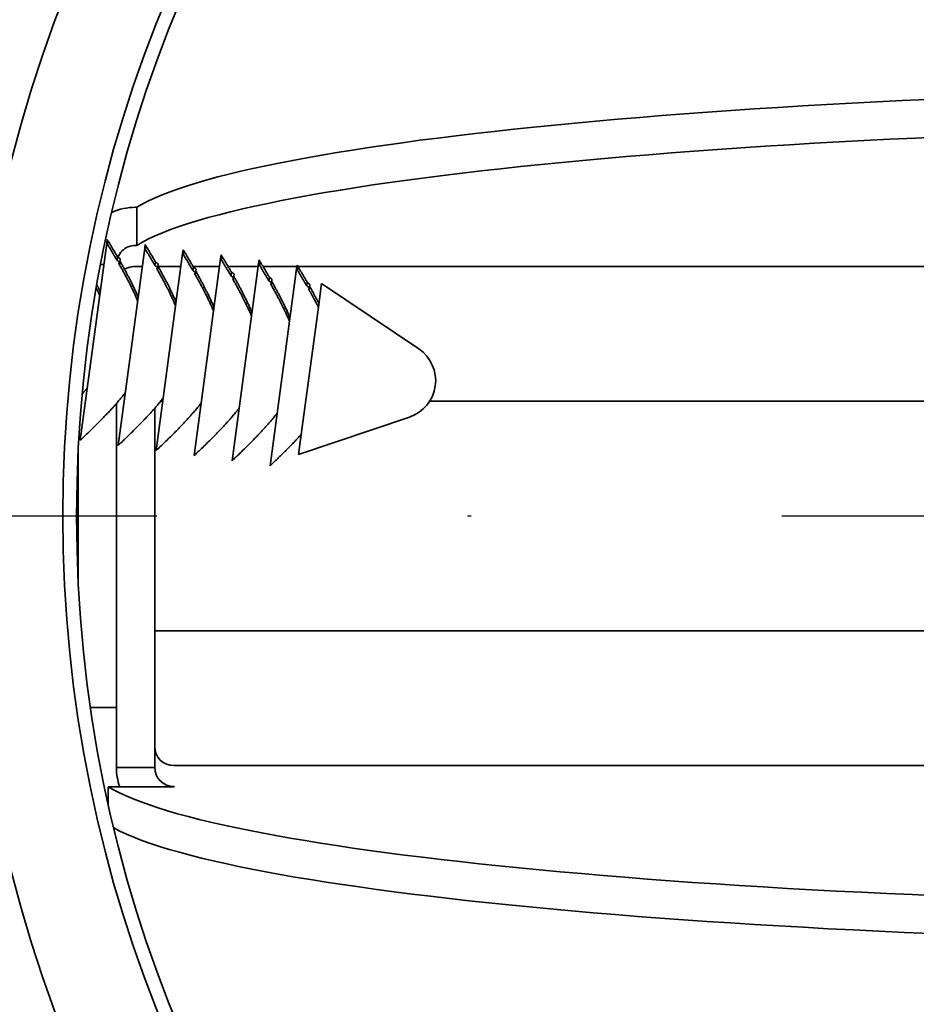
# Model space of a CAD drawing. Units: millimetres. Extents: x 104 to 3757, y 104 to 5356.
# Drawn here: x 1551 to 1575, y 2169 to 2195 of the extents above; entities that cross this region are included whole.
import ezdxf

# ---------------------------------------------------------------- set-up
doc = ezdxf.new("R2010")
doc.units = ezdxf.units.MM
doc.header["$LTSCALE"] = 13
doc.linetypes.add('STRICHPUNKT', pattern=[25.4, 12.7, -6.35, 0, -6.35])
doc.layers.add('Mittelpunktmarkierung (ISO)', color=7, linetype='STRICHPUNKT', lineweight=25)
doc.layers.add('Sichtbar (ISO)', color=7, linetype='Continuous', lineweight=35)

msp = doc.modelspace()

# ---------------------------------------------------------------- linework, layer by layer
at = {"layer": 'Mittelpunktmarkierung (ISO)', "ltscale": 0.098266}
msp.add_line((1587.4638, 2181.8624), (1504.9638, 2181.8624), dxfattribs=at)
at = {"layer": 'Sichtbar (ISO)'}
for p, q in [((1554.3974, 2189.924), (1554.3638, 2189.924)), ((1554.3974, 2189.924), (1554.3974, 2188.9301)), ((1552.9192, 2183.8401), (1553.6114, 2188.9873)), ((1553.6114, 2188.9873), (1553.6242, 2189.0821)), ((1553.9102, 2183.7068), (1554.6025, 2188.854)), ((1554.3638, 2188.9301), (1554.3974, 2188.9301)), ((1554.6025, 2188.854), (1554.6153, 2188.9488)), ((1554.9013, 2183.5735), (1555.5936, 2188.7207)), ((1555.5936, 2188.7207), (1555.6063, 2188.8155)), ((1553.8797, 2188.5355), (1553.8924, 2188.6304)), ((1553.9416, 2188.4272), (1553.9499, 2188.4884)), ((1553.9499, 2188.4884), (1553.9619, 2188.5779)), ((1554.8708, 2188.4022), (1554.8835, 2188.4971)), ((1554.9409, 2188.3551), (1554.953, 2188.4446)), ((1555.8924, 2183.4402), (1556.5846, 2188.5874)), ((1556.5846, 2188.5874), (1556.5974, 2188.6822)), ((1556.8835, 2183.3069), (1557.5757, 2188.4541)), ((1557.5757, 2188.4541), (1557.5885, 2188.5489)), ((1553.5363, 2188.429), (1553.4519, 2188.429)), ((1554.5385, 2188.3779), (1554.3638, 2188.3779)), ((1554.9327, 2188.2939), (1554.9409, 2188.3551)), ((1555.5475, 2188.3779), (1554.9516, 2188.3779)), ((1555.8618, 2188.2689), (1555.8746, 2188.3638)), ((1556.5565, 2188.3779), (1555.8665, 2188.3779)), ((1555.9238, 2188.1606), (1555.932, 2188.2218)), ((1555.932, 2188.2218), (1555.9441, 2188.3113)), ((1557.5655, 2188.3779), (1556.7798, 2188.3779)), ((1556.8529, 2188.1356), (1556.8657, 2188.2305)), ((1558.5745, 2188.3779), (1557.6917, 2188.3779)), ((1557.8745, 2183.1736), (1558.5668, 2188.3208)), ((1558.5668, 2188.3208), (1558.5796, 2188.4156)), ((1585.3556, 2188.3779), (1558.6025, 2188.3779)), ((1556.9149, 2188.0273), (1556.9231, 2188.0885)), ((1556.9231, 2188.0885), (1556.9351, 2188.178)), ((1557.844, 2188.0024), (1557.8568, 2188.0972)), ((1557.9059, 2187.894), (1557.9142, 2187.9553)), ((1557.9142, 2187.9553), (1557.9262, 2188.0447)), ((1558.8351, 2187.8691), (1558.8478, 2187.9639)), ((1559.1388, 2187.315), (1559.2217, 2187.9311)), ((1561.7585, 2186.2245), (1559.2217, 2187.9311)), ((1558.897, 2187.7607), (1558.9053, 2187.822)), ((1558.9053, 2187.822), (1558.9173, 2187.9114)), ((1558.6919, 2183.9925), (1559.1388, 2187.315)), ((1555.0747, 2184.8624), (1555.0203, 2184.8624)), ((1581.5352, 2184.8624), (1562.0468, 2184.8624)), ((1553.8638, 2184.8006), (1553.8638, 2182.0426)), ((1554.8638, 2184.6775), (1554.8638, 2181.6847)), ((1561.5194, 2184.447), (1558.6218, 2183.4713)), ((1558.6218, 2183.4713), (1558.6919, 2183.9925)), ((1552.8638, 2183.5267), (1552.8638, 2182.0426)), ((1552.8638, 2180.1982), (1552.8638, 2182.0426)), ((1553.8638, 2181.6847), (1553.8638, 2182.0426)), ((1553.8638, 2182.0426), (1553.8638, 2181.6847)), ((1553.8638, 2175.2981), (1553.8638, 2181.6847)), ((1554.8638, 2175.2981), (1554.8638, 2181.6847)), ((1581.7769, 2178.8624), (1554.8638, 2178.8624)), ((1553.8638, 2176.8624), (1553.1866, 2176.8624)), ((1555.3638, 2175.3469), (1580.9998, 2175.3469)), ((1553.8638, 2175.2981), (1554.8638, 2175.2981)), ((1555.3738, 2174.7959), (1553.6492, 2174.7959)), ((1553.6492, 2174.7959), (1553.6492, 2174.3457)), ((1555.3638, 2174.8011), (1555.3638, 2174.797)), ((1555.3638, 2174.797), (1555.3738, 2174.797)), ((1555.3638, 2174.7959), (1555.3638, 2174.797)), ((1555.3738, 2174.797), (1555.3738, 2174.7959))]:
    msp.add_line(p, q, dxfattribs=at)
for radius in [37.5, 35, 34.64]:
    msp.add_circle((1587.4638, 2181.8624), radius, dxfattribs=at)
for centre, radius, start, end in [((1587.4638, 2182.9824), 53, 185.63649, 176.86735), ((1587.4638, 2181.8624), 50, 184.99104, 175.00896), ((1561.2003, 2185.3947), 1, 288.61109, 56.06891)]:
    msp.add_arc(centre, radius, start, end, dxfattribs=at)
for centre, major_axis, ratio, start_param, end_param in [((1587.8638, 2189.2613), (34, 0), 0.1104407, 0.2088885, 2.964193), ((1587.8638, 2188.2675), (-34, 0), 0.1104407, 3.3189923, 6.1057857), ((1555.3638, 2175.8438), (-0.5, 0), 0.9939351, 0, 1.5707963), ((1555.3638, 2175.2981), (-1.5, 0), 0.9939351, 0, 0.3435467), ((1555.3638, 2175.2981), (-0.5, 0), 0.9939351, 0, 1.5707963), ((1587.1138, 2175.4568), (34, 0), 0.1099683, 3.3192911, 6.0453648), ((1587.1138, 2174.4629), (-34, 0), 0.1099683, 0.2004786, 2.9638942)]:
    msp.add_ellipse(centre, major_axis=major_axis, ratio=ratio, start_param=start_param, end_param=end_param, dxfattribs=at)
msp.add_open_spline([(1553.7438, 2189.7889), (1553.938, 2189.8765), (1554.1506, 2189.9239), (1554.3638, 2189.924)], degree=3, dxfattribs=at)
for points, weights in [([(1553.8797, 2188.5355), (1553.7578, 2188.7469), (1553.6114, 2188.9873)], [1, 1.00267012289, 1]), ([(1553.6242, 2189.0821), (1553.7705, 2188.8418), (1553.8924, 2188.6304)], [1, 1.00267012289, 1]), ([(1553.6369, 2188.9453), (1553.6308, 2189.0123), (1553.6242, 2189.0821)], [1.00754577676, 1.00402604071, 1]), ([(1554.8708, 2188.4022), (1554.7489, 2188.6136), (1554.6025, 2188.854)], [1, 1.00267012289, 1]), ([(1554.6153, 2188.9488), (1554.7616, 2188.7085), (1554.8835, 2188.4971)], [1, 1.00267012289, 1]), ([(1554.628, 2188.812), (1554.6219, 2188.879), (1554.6153, 2188.9488)], [1.00754577676, 1.00402604071, 1]), ([(1555.8618, 2188.2689), (1555.7399, 2188.4803), (1555.5936, 2188.7207)], [1, 1.00267012289, 1]), ([(1555.6063, 2188.8155), (1555.7527, 2188.5752), (1555.8746, 2188.3638)], [1, 1.00267012289, 1]), ([(1555.6191, 2188.6787), (1555.6129, 2188.7457), (1555.6063, 2188.8155)], [1.00754577676, 1.00402604071, 1]), ([(1554.4182, 2187.4834), (1554.2453, 2187.8943), (1553.9239, 2188.4584)], [1.04224083255, 1.04177163794, 1]), ([(1553.9544, 2188.5221), (1554.2627, 2187.9782), (1554.4309, 2187.5783)], [1.00220203966, 1.04178417051, 1.04224083255]), ([(1556.8529, 2188.1356), (1556.731, 2188.347), (1556.5846, 2188.5874)], [1, 1.00267012289, 1]), ([(1556.5974, 2188.6822), (1556.7438, 2188.4419), (1556.8657, 2188.2305)], [1, 1.00267012289, 1]), ([(1556.6102, 2188.5454), (1556.604, 2188.6125), (1556.5974, 2188.6822)], [1.00754577676, 1.00402604071, 1]), ([(1557.844, 2188.0024), (1557.7221, 2188.2137), (1557.5757, 2188.4541)], [1, 1.00267012289, 1]), ([(1557.5885, 2188.5489), (1557.7348, 2188.3086), (1557.8568, 2188.0972)], [1, 1.00267012289, 1]), ([(1557.6012, 2188.4121), (1557.5951, 2188.4792), (1557.5885, 2188.5489)], [1.00754577676, 1.00402604071, 1]), ([(1555.4092, 2187.3502), (1555.2364, 2187.761), (1554.915, 2188.3251)], [1.04224083255, 1.04177163794, 1]), ([(1554.9455, 2188.3888), (1555.2538, 2187.8449), (1555.422, 2187.445)], [1.00220203966, 1.04178417051, 1.04224083255]), ([(1556.4003, 2187.2169), (1556.2275, 2187.6278), (1555.9061, 2188.1918)], [1.04224083255, 1.04177163794, 1]), ([(1555.9365, 2188.2555), (1556.2449, 2187.7116), (1556.4131, 2187.3117)], [1.00220203966, 1.04178417051, 1.04224083255]), ([(1558.8351, 2187.8691), (1558.7132, 2188.0804), (1558.5668, 2188.3208)], [1, 1.00267012289, 1]), ([(1558.5923, 2188.2788), (1558.5862, 2188.3459), (1558.5796, 2188.4156)], [1.00754577676, 1.00402604071, 1]), ([(1558.5796, 2188.4156), (1558.7259, 2188.1753), (1558.8478, 2187.9639)], [1, 1.00267012289, 1]), ([(1557.3914, 2187.0836), (1557.2186, 2187.4945), (1556.8971, 2188.0585)], [1.04224083255, 1.04177163794, 1]), ([(1556.9276, 2188.1222), (1557.2359, 2187.5783), (1557.4042, 2187.1784)], [1.00220203966, 1.04178417051, 1.04224083255]), ([(1558.3825, 2186.9503), (1558.2096, 2187.3612), (1557.8882, 2187.9252)], [1.04224083255, 1.04177163794, 1]), ([(1557.9187, 2187.9889), (1558.227, 2187.445), (1558.3952, 2187.0451)], [1.00220203966, 1.04178417051, 1.04224083255]), ([(1553.4271, 2187.6167), (1553.3867, 2187.7127), (1553.3391, 2187.8153)], [1.04224083255, 1.0421312219, 1.03976750065]), ([(1553.3547, 2187.9041), (1553.4007, 2187.8047), (1553.4398, 2187.7116)], [1.03990651728, 1.04213449166, 1.04224083255]), ([(1559.1388, 2187.315), (1559.0253, 2187.5356), (1558.8793, 2187.7919)], [1, 1.0041206034, 1]), ([(1558.9098, 2187.8556), (1559.045, 2187.6171), (1559.1516, 2187.4099)], [1.00047155282, 1.00386952861, 1]), ([(1552.9705, 2185.0475), (1553.0411, 2185.1312), (1553.1035, 2185.2106)], [1.10418214696, 1.10847401713, 1.11051686408]), ([(1552.9192, 2183.8401), (1553.7067, 2184.5832), (1554.0946, 2185.0773)], [1, 1.09793238369, 1.11051686408]), ([(1553.9102, 2183.7068), (1554.6978, 2184.4499), (1555.0856, 2184.944)], [1, 1.09793238369, 1.11051686408]), ([(1554.9013, 2183.5735), (1555.6888, 2184.3166), (1556.0767, 2184.8107)], [1, 1.09793238369, 1.11051686408]), ([(1555.8924, 2183.4402), (1556.6799, 2184.1833), (1557.0678, 2184.6774)], [1, 1.09793238369, 1.11051686408]), ([(1556.8835, 2183.3069), (1557.671, 2184.0501), (1558.0589, 2184.5441)], [1, 1.09793238369, 1.11051686408]), ([(1557.8745, 2183.1736), (1558.3668, 2183.6382), (1558.6919, 2183.9925)], [1, 1.01575300317, 1])]:
    msp.add_rational_spline(points, weights, degree=2, dxfattribs=at)
for points, knots in [([(1554.3638, 2188.9301), (1554.2328, 2188.93), (1554.1026, 2188.8764), (1553.9642, 2188.7379), (1553.9279, 2188.6827), (1553.9029, 2188.6227)], [-1, -1, -1, -1, -0.5, -0.5, -0.25213905, -0.25213905, -0.25213905, -0.25213905]), ([(1553.9499, 2188.4884), (1553.9383, 2188.4962), (1553.9268, 2188.504), (1553.9034, 2188.5197), (1553.8916, 2188.5276), (1553.8797, 2188.5355)], [0, 0, 0, 0, 0.00599666, 0.00599666, 0.012130843, 0.012130843, 0.012130843, 0.012130843]), ([(1553.8924, 2188.6304), (1553.9042, 2188.6216), (1553.9159, 2188.6127), (1553.9391, 2188.5952), (1553.9505, 2188.5866), (1553.9619, 2188.5779)], [0, 0, 0, 0, 0.006132137, 0.006132137, 0.012131079, 0.012131079, 0.012131079, 0.012131079]), ([(1553.9239, 2188.4584), (1553.9283, 2188.4637), (1553.9327, 2188.4689), (1553.9414, 2188.4789), (1553.9456, 2188.4837), (1553.9499, 2188.4884)], [0, 0, 0, 0, 0.0047452732, 0.0047452732, 0.0093606933, 0.0093606933, 0.0093606933, 0.0093606933]), ([(1554.8835, 2188.4971), (1554.8953, 2188.4883), (1554.907, 2188.4794), (1554.9301, 2188.4619), (1554.9416, 2188.4533), (1554.953, 2188.4446)], [0, 0, 0, 0, 0.006132137, 0.006132137, 0.012131079, 0.012131079, 0.012131079, 0.012131079]), ([(1554.3638, 2188.3779), (1554.2984, 2188.3779), (1554.2263, 2188.368), (1554.1304, 2188.332), (1554.1026, 2188.3183), (1554.0766, 2188.3022)], [-1, -1, -1, -1, -0.75, -0.75, -0.64224069, -0.64224069, -0.64224069, -0.64224069]), ([(1554.9409, 2188.3551), (1554.9294, 2188.3629), (1554.9179, 2188.3707), (1554.8945, 2188.3864), (1554.8826, 2188.3943), (1554.8708, 2188.4022)], [0, 0, 0, 0, 0.00599666, 0.00599666, 0.012130843, 0.012130843, 0.012130843, 0.012130843]), ([(1554.915, 2188.3251), (1554.9194, 2188.3305), (1554.9238, 2188.3357), (1554.9324, 2188.3456), (1554.9367, 2188.3505), (1554.9409, 2188.3551)], [0, 0, 0, 0, 0.0047452732, 0.0047452732, 0.0093606933, 0.0093606933, 0.0093606933, 0.0093606933]), ([(1555.932, 2188.2218), (1555.9205, 2188.2296), (1555.909, 2188.2374), (1555.8856, 2188.2531), (1555.8737, 2188.261), (1555.8618, 2188.2689)], [0, 0, 0, 0, 0.00599666, 0.00599666, 0.012130843, 0.012130843, 0.012130843, 0.012130843]), ([(1555.8746, 2188.3638), (1555.8863, 2188.355), (1555.8981, 2188.3462), (1555.9212, 2188.3286), (1555.9326, 2188.32), (1555.9441, 2188.3113)], [0, 0, 0, 0, 0.006132137, 0.006132137, 0.012131079, 0.012131079, 0.012131079, 0.012131079]), ([(1555.9061, 2188.1918), (1555.9105, 2188.1972), (1555.9149, 2188.2024), (1555.9235, 2188.2124), (1555.9278, 2188.2172), (1555.932, 2188.2218)], [0, 0, 0, 0, 0.0047452732, 0.0047452732, 0.0093606933, 0.0093606933, 0.0093606933, 0.0093606933]), ([(1556.8657, 2188.2305), (1556.8774, 2188.2217), (1556.8891, 2188.2129), (1556.9123, 2188.1954), (1556.9237, 2188.1867), (1556.9351, 2188.178)], [0, 0, 0, 0, 0.006132137, 0.006132137, 0.012131079, 0.012131079, 0.012131079, 0.012131079]), ([(1556.9231, 2188.0885), (1556.9116, 2188.0963), (1556.9, 2188.1041), (1556.8766, 2188.1198), (1556.8648, 2188.1278), (1556.8529, 2188.1356)], [0, 0, 0, 0, 0.00599666, 0.00599666, 0.012130843, 0.012130843, 0.012130843, 0.012130843]), ([(1556.8971, 2188.0585), (1556.9015, 2188.0639), (1556.9059, 2188.0691), (1556.9146, 2188.0791), (1556.9189, 2188.0839), (1556.9231, 2188.0885)], [0, 0, 0, 0, 0.0047452732, 0.0047452732, 0.0093606933, 0.0093606933, 0.0093606933, 0.0093606933]), ([(1557.9142, 2187.9553), (1557.9027, 2187.9631), (1557.8911, 2187.9708), (1557.8677, 2187.9865), (1557.8559, 2187.9945), (1557.844, 2188.0024)], [0, 0, 0, 0, 0.00599666, 0.00599666, 0.012130843, 0.012130843, 0.012130843, 0.012130843]), ([(1557.8568, 2188.0972), (1557.8685, 2188.0884), (1557.8802, 2188.0796), (1557.9034, 2188.0621), (1557.9148, 2188.0534), (1557.9262, 2188.0447)], [0, 0, 0, 0, 0.006132137, 0.006132137, 0.012131079, 0.012131079, 0.012131079, 0.012131079]), ([(1557.8882, 2187.9252), (1557.8926, 2187.9306), (1557.897, 2187.9358), (1557.9057, 2187.9458), (1557.9099, 2187.9506), (1557.9142, 2187.9553)], [0, 0, 0, 0, 0.0047452732, 0.0047452732, 0.0093606933, 0.0093606933, 0.0093606933, 0.0093606933]), ([(1558.8478, 2187.9639), (1558.8596, 2187.9551), (1558.8713, 2187.9463), (1558.8944, 2187.9288), (1558.9059, 2187.9201), (1558.9173, 2187.9114)], [0, 0, 0, 0, 0.006132137, 0.006132137, 0.012131079, 0.012131079, 0.012131079, 0.012131079]), ([(1558.9053, 2187.822), (1558.8937, 2187.8298), (1558.8822, 2187.8375), (1558.8588, 2187.8532), (1558.8469, 2187.8612), (1558.8351, 2187.8691)], [0, 0, 0, 0, 0.00599666, 0.00599666, 0.012130843, 0.012130843, 0.012130843, 0.012130843]), ([(1558.8793, 2187.7919), (1558.8837, 2187.7973), (1558.8881, 2187.8025), (1558.8968, 2187.8125), (1558.901, 2187.8173), (1558.9053, 2187.822)], [0, 0, 0, 0, 0.0047452732, 0.0047452732, 0.0093606933, 0.0093606933, 0.0093606933, 0.0093606933])]:
    msp.add_open_spline(points, degree=3, knots=knots, dxfattribs=at)

doc.saveas('drawing.dxf')
